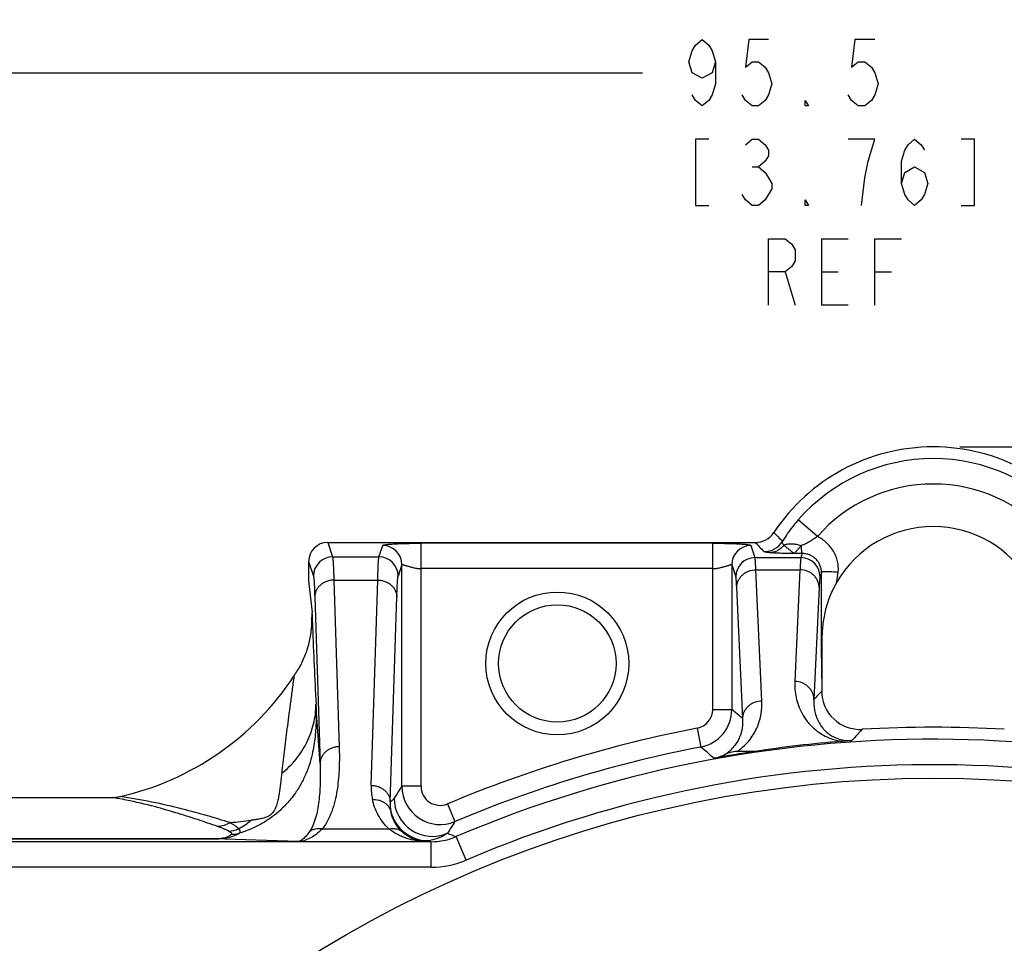
# Model space of a CAD drawing. Units: inches. Extents: x 0 to 34, y 0 to 22.
# Drawn here: x 3.4 to 5.8, y 8.1 to 10.3 of the extents above; entities that cross this region are included whole.
import ezdxf

# ---------------------------------------------------------------- set-up
doc = ezdxf.new("R2010")
doc.units = ezdxf.units.IN
doc.header["$LTSCALE"] = 1.87
doc.header["$MEASUREMENT"] = 0
doc.layers.get('0').update_dxf_attribs({"linetype": 'CONTINUOUS'})
doc.styles.get("Standard").update_dxf_attribs({"font": 'txt', "width": 0.8})
doc.dimstyles.new('DIMSTYLE_1', dxfattribs={"dimtxt": 0.15625, "dimasz": 0.1875, "dimexe": 0.125, "dimexo": 0.0625, "dimgap": 0.078125, "dimtad": 0, "dimtih": 1, "dimtoh": 1, "dimzin": 0, "dimdsep": 46, "dimtxsty": 'STANDARD', "dimblk": '_FILLED', "dimblk1": '_FILLED', "dimblk2": '_FILLED', "dimcen": 0.09, "dimazin": 0, "dimtp": 0.05, "dimtm": 0.05, "dimtfac": 1, "dimtofl": 0, "dimtmove": 0, "dimatfit": 3, "dimldrblk": '_FILLED', "dimfxl": 1, "dimtolj": 1, "dimtzin": 0, "dimarcsym": 0})

# ---------------------------------------------------------------- blocks, each defined once
blk = doc.blocks.new('_FILLED')
at = {"color": 0, "linetype": 'BYBLOCK'}
blk.add_solid([(0, 0), (-1, 0.167), (-1, -0.167)], dxfattribs=at)
blk = doc.blocks.new('*D3')
at = {"color": 7, "linetype": 'CONTINUOUS'}
for p, q in [((2.8134, 5.803), (2.8134, 10.3011)), ((8.453, 5.803), (8.453, 10.3011)), ((2.8134, 10.1761), (4.904, 10.1761)), ((8.453, 10.1761), (5.8102, 10.1761))]:
    blk.add_line(p, q, dxfattribs=at)
at = {"color": 7, "linetype": 'CONTINUOUS', "xscale": 0.1875, "yscale": 0.1875, "zscale": 0.1875, "rotation": 180}
blk.add_blockref('_FILLED', (2.8134, 10.1761), dxfattribs=at)
at = {"color": 7, "linetype": 'CONTINUOUS', "xscale": 0.1875, "yscale": 0.1875, "zscale": 0.1875}
blk.add_blockref('_FILLED', (8.453, 10.1761), dxfattribs=at)
blk = doc.blocks.new('*D4')
at = {"color": 7, "linetype": 'CONTINUOUS'}
for p, q in [((5.6509, 9.2955), (10.1925, 9.2955)), ((10.0675, 9.2955), (10.0675, 5.9115)), ((10.0675, 1.7055), (10.0675, 5.1303)), ((5.6509, 1.7055), (10.1925, 1.7055))]:
    blk.add_line(p, q, dxfattribs=at)
at = {"color": 7, "linetype": 'CONTINUOUS', "xscale": 0.1875, "yscale": 0.1875, "zscale": 0.1875}
for p, rotation in [((10.0675, 9.2955), 90), ((10.0675, 1.7055), 270)]:
    blk.add_blockref('_FILLED', p, dxfattribs=dict(at, rotation=rotation))

msp = doc.modelspace()

# ---------------------------------------------------------------- linework, layer by layer
at = {"color": 7, "linetype": 'CONTINUOUS'}
for p, q in [((5.1618, 9.9548), (5.1774, 9.9548)), ((5.2399, 9.7074), (5.2634, 9.6293)), ((5.3259, 9.7074), (5.3649, 9.7074)), ((5.4509, 9.7074), (5.4899, 9.7074)), ((5.3157, 9.0845), (5.2707, 9.1239)), ((4.163, 9.0705), (4.1743, 9.0364)), ((4.163, 9.0705), (5.1694, 9.0705)), ((4.2836, 9.0364), (4.2926, 9.0633)), ((4.3826, 8.4965), (4.3826, 9.0687)), ((5.0692, 9.0687), (4.3826, 9.0687)), ((5.0692, 8.6773), (5.0692, 9.0687)), ((5.1592, 9.0633), (5.1687, 9.0347)), ((5.2801, 9.0443), (5.2614, 9.0442)), ((5.2801, 9.0443), (5.2769, 9.0347)), ((4.118, 9.0254), (4.118, 8.9805)), ((4.118, 9.0254), (4.1293, 8.9915)), ((4.1743, 9.0364), (4.2836, 9.0364)), ((4.3376, 9.0184), (4.3286, 8.9915)), ((4.3376, 8.4965), (4.3376, 9.0184)), ((5.1142, 9.0184), (5.1142, 8.6773)), ((5.1142, 9.0184), (5.1237, 8.9898)), ((5.1687, 9.0347), (5.2769, 9.0347)), ((5.0692, 9.0088), (4.3826, 9.0088)), ((5.1851, 8.6979), (5.1708, 9.0063)), ((5.1708, 9.0063), (5.2747, 9.0063)), ((5.2747, 9.0063), (5.2626, 8.7431)), ((5.3252, 8.9998), (5.3219, 8.9898)), ((5.3256, 8.8629), (5.3252, 8.9998)), ((4.118, 8.9805), (4.1259, 8.9055)), ((4.1773, 8.9819), (4.1899, 8.5895)), ((4.1773, 8.9819), (4.2806, 8.9819)), ((4.2652, 8.4987), (4.2806, 8.9819)), ((5.1401, 8.6558), (5.1258, 8.9642)), ((5.3197, 8.9642), (5.3076, 8.701)), ((4.1323, 8.9424), (4.1449, 8.5501)), ((4.3102, 8.4592), (4.3256, 8.9424)), ((4.1258, 8.8882), (4.1259, 8.9014)), ((4.1259, 8.9014), (4.1259, 8.9055)), ((5.3256, 8.8455), (5.3256, 8.8629)), ((5.3256, 8.8454), (5.3256, 8.8629)), ((5.3259, 8.7502), (5.3256, 8.8454)), ((5.3264, 8.8455), (5.3259, 8.7502)), ((5.3259, 8.7502), (5.3259, 8.7205)), ((4.1449, 8.5501), (4.1353, 8.6895)), ((5.0692, 8.6773), (5.1142, 8.6773)), ((5.0327, 8.6331), (5.0412, 8.5889)), ((5.397, 8.6042), (5.3734, 8.6023)), ((5.1677, 8.5783), (5.1263, 8.5783)), ((4.3826, 8.4965), (4.3376, 8.4965)), ((3.2187, 8.4701), (3.6554, 8.4701)), ((4.445, 8.455), (4.4625, 8.4135)), ((4.0257, 8.4277), (4.0248, 8.4271)), ((3.9559, 8.3931), (3.9558, 8.3933)), ((4.3076, 8.3958), (4.1496, 8.3958)), ((3.2187, 8.3733), (3.8961, 8.3733)), ((3.2187, 8.3729), (3.8961, 8.3729)), ((3.8961, 8.3729), (3.8961, 8.3733)), ((4.0931, 8.3664), (3.8961, 8.3729)), ((4.3991, 8.3686), (4.3945, 8.3664)), ((4.3991, 8.3686), (4.4064, 8.366)), ((4.4887, 8.3228), (4.4652, 8.378)), ((4.4064, 8.366), (3.1428, 8.366)), ((4.4064, 8.306), (4.4064, 8.366)), ((4.4064, 8.306), (3.1428, 8.306))]:
    msp.add_line(p, q, dxfattribs=at)
for points in [[(5.0759, 10.2022), (5.068, 10.1761), (5.0446, 10.1631), (5.0212, 10.1761), (5.0134, 10.2022), (5.0212, 10.2282), (5.029, 10.2412), (5.0446, 10.2543), (5.0602, 10.2412), (5.068, 10.2282), (5.0759, 10.2022), (5.0759, 10.1501), (5.068, 10.1241), (5.0602, 10.111), (5.0446, 10.098), (5.029, 10.111), (5.0212, 10.1241)], [(5.2009, 10.2543), (5.154, 10.2543), (5.1462, 10.1892), (5.1618, 10.2022), (5.1774, 10.2022), (5.193, 10.1892), (5.2009, 10.1761), (5.2087, 10.1501), (5.2009, 10.1241), (5.193, 10.111), (5.1774, 10.098), (5.1618, 10.098), (5.1462, 10.111), (5.1384, 10.1241)], [(5.4509, 10.2543), (5.404, 10.2543), (5.3962, 10.1892), (5.4118, 10.2022), (5.4274, 10.2022), (5.443, 10.1892), (5.4509, 10.1761), (5.4587, 10.1501), (5.4509, 10.1241), (5.443, 10.111), (5.4274, 10.098), (5.4118, 10.098), (5.3962, 10.111), (5.3884, 10.1241)], [(5.2946, 10.098), (5.2868, 10.098), (5.2868, 10.111), (5.2946, 10.098)], [(5.0602, 10.0199), (5.029, 10.0199), (5.029, 9.8636), (5.0602, 9.8636)], [(5.1462, 10.0069), (5.1618, 10.0199), (5.1774, 10.0199), (5.193, 10.0069), (5.2009, 9.9938), (5.2009, 9.9808), (5.193, 9.9678), (5.1774, 9.9548), (5.193, 9.9418), (5.2009, 9.9287), (5.2087, 9.9157), (5.2087, 9.9027)], [(5.4352, 9.9678), (5.4509, 10.0199), (5.3884, 10.0199)], [(5.5134, 9.9157), (5.5212, 9.9418), (5.5446, 9.9548), (5.568, 9.9418), (5.5759, 9.9157), (5.568, 9.8897), (5.5602, 9.8767), (5.5446, 9.8636), (5.529, 9.8767), (5.5212, 9.8897), (5.5134, 9.9157), (5.5134, 9.9678), (5.5212, 9.9938), (5.529, 10.0069), (5.5446, 10.0199), (5.5602, 10.0069), (5.568, 9.9938)], [(5.654, 9.8636), (5.6852, 9.8636), (5.6852, 10.0199), (5.654, 10.0199)], [(5.4196, 9.8636), (5.4274, 9.9287), (5.4352, 9.9678)], [(5.2087, 9.9027), (5.193, 9.8767), (5.1774, 9.8636), (5.1618, 9.8636), (5.1462, 9.8767), (5.1384, 9.8897)], [(5.2946, 9.8636), (5.2868, 9.8636), (5.2868, 9.8767), (5.2946, 9.8636)], [(5.2009, 9.6293), (5.2009, 9.7855), (5.2399, 9.7855), (5.2555, 9.7725), (5.2634, 9.7595), (5.2634, 9.7334), (5.2555, 9.7204), (5.2399, 9.7074), (5.2009, 9.7074)], [(5.3884, 9.6293), (5.3259, 9.6293), (5.3259, 9.7855), (5.3884, 9.7855)], [(5.4509, 9.6293), (5.4509, 9.7855), (5.5134, 9.7855)]]:
    msp.add_lwpolyline(points, dxfattribs=at)
for centre, radius in [((4.7034, 8.7856), 0.1682), ((4.7034, 8.7856), 0.1382), ((5.5884, 5.7405), 2.775)]:
    msp.add_circle(centre, radius, dxfattribs=at)
for centre, radius, start, end in [((5.5884, 8.8455), 0.45, 33.5141, 146.486), ((5.5884, 8.8455), 0.4224, 41.2408, 138.759), ((5.5884, 8.8455), 0.3626, 41.2408, 138.759), ((5.1695, 9.1229), 0.0525, 270.0191, 326.4334), ((8.9153, 12.733), 5.1912, 224.5082, 224.8301), ((5.5884, 8.8455), 0.2625, 29.9539, 150.0455), ((4.2926, 9.0183), 0.045, 0.0995, 89.9752), ((5.1592, 9.0183), 0.045, 90.0248, 179.9005), ((12.4478, 15.8975), 9.9791, 223.16758, 223.33639), ((5.1895, 9.1016), 0.0526, 270.1766, 327.2363), ((4.1743, 8.9914), 0.045, 90.0246, 179.9007), ((4.2836, 8.9914), 0.045, 0.0993, 89.9754), ((5.1687, 8.9897), 0.045, 90.0246, 179.9007), ((5.2768, 8.9897), 0.045, 0.0993, 89.9754), ((13.4132, 9.2281), 9.293, 182.01477, 182.20103), ((18.81, 9.4485), 14.6943, 182.25158, 182.96069), ((3.5953, 9.0773), 0.5844, 326.634, 328.059), ((3.5259, 9.123), 0.6675, 282.8479, 326.6424), ((11.2638, 3.1163), 8.1649, 136.65638, 136.84384), ((5.4158, 8.7204), 0.09, 180.0328, 273.3555), ((5.0242, 8.6773), 0.045, 280.8758, 359.9987), ((5.0242, 8.6773), 0.09, 280.8801, 359.9939), ((-0.8214, 1.4927), 9.3193, 50.23067, 50.43757), ((5.5884, 5.7405), 2.9455, 100.8745, 112.8406), ((11.1759, 3.3632), 7.8015, 137.53227, 137.79452), ((5.5884, 5.7405), 2.895, 86.6868, 93.3132), ((5.5884, 5.7405), 2.8667, 66.5152, 113.0666), ((5.5884, 5.8725), 2.7383, 94.5038, 98.8388), ((5.5884, 5.7405), 2.9005, 100.8745, 112.8406), ((-0.6724, 1.88), 8.8122, 49.31629, 49.58081), ((5.5884, 5.7405), 2.8688, 98.4323, 100.3678), ((5.0559, 8.651), 0.09, 280.3675, 296.8347), ((5.5884, 5.7405), 2.8067, 66.0734, 113.0666), ((4.4032, 8.4942), 0.1381, 178.1316, 192.0153), ((10.2955, 4.5411), 7.1514, 146.42021, 146.68793), ((4.4276, 8.4965), 0.09, 180.0139, 292.8271), ((4.4275, 8.4965), 0.045, 179.99, 292.8511), ((3.4988, 7.5267), 0.9564, 79.0974, 80.5708), ((4.4092, 8.4686), 0.09, 180.0372, 293.3393), ((4.4033, 8.4547), 0.0933, 177.2207, 191.0304), ((2.2301, 24.1116), 15.7927, 276.18975, 276.37267), ((3.8572, 8.5741), 0.2017, 298.3779, 308.5886), ((4.3991, 8.4586), 0.09, 194.0102, 269.987), ((3.9279, 8.4496), 0.0586, 271.5953, 295.393), ((10.3065, 4.6519), 6.95, 147.23154, 147.50127), ((3.9374, 8.4425), 0.059, 269.1082, 286.474), ((4.3891, 8.4596), 0.0915, 276.2812, 280.4674), ((4.4064, 8.5161), 0.1501, 269.9934, 293.0585), ((6.8855, 14.5546), 6.6339, 248.41312, 248.60204), ((4.4064, 8.516), 0.2101, 269.9987, 293.0666)]:
    msp.add_arc(centre, radius, start, end, dxfattribs=at)
msp.add_ellipse((4.163, 9.0254), major_axis=(0.0142, -0.0428), ratio=0.998478, start_param=2.820542, end_param=4.390425, dxfattribs=at)
for points, knots in [([(5.2707, 9.1239), (5.2672, 9.1199), (5.2537, 9.1038), (5.2417, 9.0865), (5.2337, 9.0732)], [0, 0, 0, 0, 0.257328, 1, 1, 1, 1]), ([(4.2926, 9.0633), (4.2926, 9.0635), (4.293, 9.0638), (4.2935, 9.0641), (4.2945, 9.0645), (4.2962, 9.0649), (4.2988, 9.0653), (4.3022, 9.0658), (4.3083, 9.0664), (4.3177, 9.0671), (4.3311, 9.0678), (4.3467, 9.0683), (4.3642, 9.0686), (4.3763, 9.0687), (4.3826, 9.0687)], [0, 0, 0, 0, 0.007406, 0.013195, 0.02072, 0.041575, 0.070762, 0.108595, 0.155109, 0.273358, 0.422505, 0.597804, 0.793054, 1, 1, 1, 1]), ([(5.0692, 9.0687), (5.0754, 9.0687), (5.0876, 9.0686), (5.105, 9.0683), (5.1207, 9.0678), (5.134, 9.0671), (5.1435, 9.0664), (5.1495, 9.0658), (5.1529, 9.0653), (5.1556, 9.0649), (5.1572, 9.0645), (5.1582, 9.0641), (5.1588, 9.0638), (5.1591, 9.0635), (5.1592, 9.0633)], [0, 0, 0, 0, 0.206945, 0.402196, 0.577495, 0.726641, 0.844891, 0.891405, 0.929238, 0.958425, 0.97928, 0.986805, 0.992594, 1, 1, 1, 1]), ([(5.2372, 9.0641), (5.2351, 9.0614), (5.2305, 9.0566), (5.2223, 9.0511), (5.2134, 9.0475), (5.2071, 9.0465), (5.204, 9.0464)], [0, 0, 0, 0, 0.260256, 0.513003, 0.758922, 1, 1, 1, 1]), ([(5.2372, 9.0641), (5.2364, 9.0648), (5.235, 9.0662), (5.2337, 9.0685), (5.2332, 9.0709), (5.2335, 9.0725), (5.2337, 9.0732)], [0, 0, 0, 0, 0.301603, 0.556589, 0.781948, 1, 1, 1, 1]), ([(5.2778, 9.0626), (5.2742, 9.0638), (5.267, 9.0656), (5.2563, 9.0669), (5.2463, 9.0665), (5.24, 9.0651), (5.2371, 9.0641)], [0, 0, 0, 0, 0.275448, 0.537535, 0.780122, 1, 1, 1, 1]), ([(5.2615, 9.0442), (5.2614, 9.0442), (5.2611, 9.0443), (5.2607, 9.0446), (5.2603, 9.0449), (5.2599, 9.0453), (5.2593, 9.0458), (5.2584, 9.0465), (5.2571, 9.0474), (5.2555, 9.0487), (5.2538, 9.0501), (5.2521, 9.0515), (5.2503, 9.053), (5.2484, 9.0544), (5.246, 9.0564), (5.2436, 9.0582), (5.2414, 9.0601), (5.2394, 9.0618), (5.238, 9.0632), (5.2371, 9.0641)], [0, 0, 0, 0, 0.014132, 0.028218, 0.043975, 0.062643, 0.085296, 0.111877, 0.172293, 0.237206, 0.306189, 0.378759, 0.453623, 0.529102, 0.603986, 0.748789, 0.81713, 0.88201, 1, 1, 1, 1]), ([(5.3157, 9.0845), (5.3125, 9.0824), (5.3078, 9.0793), (5.3016, 9.0751), (5.2969, 9.0722), (5.2923, 9.0694), (5.2883, 9.0674), (5.2851, 9.0658), (5.2818, 9.0644), (5.2794, 9.0634), (5.2777, 9.0627)], [0, 0, 0, 0, 0.259245, 0.386618, 0.511848, 0.635027, 0.756819, 0.817426, 0.878126, 1, 1, 1, 1]), ([(5.3645, 8.9998), (5.365, 9.0041), (5.3652, 9.0128), (5.3634, 9.0257), (5.3595, 9.0382), (5.3537, 9.0499), (5.3462, 9.0605), (5.3373, 9.07), (5.3271, 9.0781), (5.3196, 9.0825), (5.3157, 9.0845)], [0, 0, 0, 0, 0.124974, 0.249955, 0.374944, 0.49994, 0.624945, 0.749957, 0.874974, 1, 1, 1, 1]), ([(5.204, 9.0464), (5.2021, 9.0466), (5.1993, 9.0469), (5.1959, 9.0473), (5.194, 9.0477), (5.1923, 9.048), (5.1911, 9.0483), (5.1902, 9.0486), (5.1898, 9.0489), (5.1896, 9.049)], [0, 0, 0, 0, 0.397878, 0.559301, 0.695794, 0.807587, 0.894994, 0.958598, 1, 1, 1, 1]), ([(5.2614, 9.0442), (5.2555, 9.0443), (5.2444, 9.0444), (5.2288, 9.0449), (5.2156, 9.0456), (5.2075, 9.0461), (5.204, 9.0464)], [0, 0, 0, 0, 0.307063, 0.580875, 0.813567, 1, 1, 1, 1]), ([(5.2777, 9.0626), (5.2771, 9.062), (5.276, 9.0609), (5.2743, 9.0592), (5.2727, 9.0575), (5.2707, 9.0554), (5.2686, 9.053), (5.2663, 9.0503), (5.2645, 9.048), (5.2633, 9.0464), (5.2625, 9.0454), (5.2621, 9.0449), (5.2618, 9.0445), (5.2616, 9.0443), (5.2615, 9.0442)], [0, 0, 0, 0, 0.101331, 0.199133, 0.293336, 0.383279, 0.548588, 0.692199, 0.811381, 0.903945, 0.939416, 0.967216, 0.987349, 1, 1, 1, 1]), ([(5.2777, 9.0626), (5.2777, 9.0602), (5.2777, 9.0567), (5.2779, 9.0524), (5.2782, 9.0498), (5.2785, 9.0477), (5.2789, 9.0463), (5.2792, 9.0454), (5.2795, 9.0448), (5.2798, 9.0445), (5.2801, 9.0443)], [0, 0, 0, 0, 0.390292, 0.553184, 0.692017, 0.805861, 0.8942, 0.928973, 0.957794, 1, 1, 1, 1]), ([(5.3252, 8.9998), (5.3252, 9.0028), (5.3246, 9.0086), (5.322, 9.0171), (5.3177, 9.025), (5.312, 9.0318), (5.3051, 9.0374), (5.2972, 9.0415), (5.2888, 9.0439), (5.283, 9.0444), (5.2801, 9.0443)], [0, 0, 0, 0, 0.124887, 0.25028, 0.375938, 0.501661, 0.627259, 0.752478, 0.876915, 1, 1, 1, 1]), ([(4.1743, 9.0364), (4.1744, 9.0362), (4.1745, 9.0355), (4.1747, 9.0343), (4.1749, 9.0328), (4.1752, 9.03), (4.1755, 9.0257), (4.1759, 9.0195), (4.1763, 9.012), (4.1766, 9.0031), (4.177, 8.9929), (4.1772, 8.9857), (4.1773, 8.9819)], [0, 0, 0, 0, 0.015703, 0.037715, 0.066074, 0.100782, 0.189181, 0.302696, 0.440996, 0.603659, 0.790189, 1, 1, 1, 1]), ([(4.2806, 8.9819), (4.2807, 8.9857), (4.2809, 8.9929), (4.2813, 9.0031), (4.2816, 9.012), (4.282, 9.0195), (4.2824, 9.0257), (4.2827, 9.03), (4.283, 9.0328), (4.2832, 9.0343), (4.2834, 9.0355), (4.2835, 9.0362), (4.2836, 9.0364)], [0, 0, 0, 0, 0.209767, 0.396319, 0.558973, 0.697259, 0.810777, 0.899196, 0.933911, 0.962277, 0.984296, 1, 1, 1, 1]), ([(4.3376, 9.0184), (4.3376, 9.0185), (4.3376, 9.0186), (4.3379, 9.0187), (4.3382, 9.0187), (4.3386, 9.0186), (4.3391, 9.0185), (4.3398, 9.0184), (4.3405, 9.0182), (4.3417, 9.0178), (4.3433, 9.0173), (4.3456, 9.0165), (4.3483, 9.0157), (4.3512, 9.0148), (4.3544, 9.0139), (4.3592, 9.0126), (4.3657, 9.011), (4.3739, 9.0093), (4.3796, 9.0088), (4.3826, 9.0088)], [0, 0, 0, 0, 0.004428, 0.009223, 0.015902, 0.024949, 0.03646, 0.050413, 0.066744, 0.085379, 0.12923, 0.1813, 0.240912, 0.307381, 0.380012, 0.458098, 0.627756, 0.810485, 1, 1, 1, 1]), ([(5.0692, 9.0088), (5.0721, 9.0088), (5.0779, 9.0093), (5.0861, 9.011), (5.0925, 9.0126), (5.0973, 9.0139), (5.1005, 9.0148), (5.1035, 9.0157), (5.1061, 9.0165), (5.1084, 9.0173), (5.1101, 9.0178), (5.1112, 9.0182), (5.112, 9.0184), (5.1126, 9.0185), (5.1131, 9.0186), (5.1135, 9.0187), (5.1139, 9.0187), (5.1141, 9.0186), (5.1142, 9.0185), (5.1142, 9.0184)], [0, 0, 0, 0, 0.189515, 0.372244, 0.541902, 0.619988, 0.692619, 0.759088, 0.8187, 0.87077, 0.914621, 0.933256, 0.949587, 0.96354, 0.975051, 0.984098, 0.990777, 0.995572, 1, 1, 1, 1]), ([(5.1708, 9.0063), (5.1707, 9.01), (5.1704, 9.0152), (5.1701, 9.0216), (5.1698, 9.0255), (5.1695, 9.0288), (5.1693, 9.0314), (5.169, 9.0333), (5.1688, 9.0343), (5.1687, 9.0347)], [0, 0, 0, 0, 0.386489, 0.546103, 0.682938, 0.796836, 0.887664, 0.955362, 1, 1, 1, 1]), ([(5.2769, 9.0347), (5.2767, 9.0343), (5.2765, 9.0333), (5.2763, 9.0314), (5.276, 9.0288), (5.2758, 9.0255), (5.2755, 9.0216), (5.2751, 9.0152), (5.2749, 9.01), (5.2747, 9.0063)], [0, 0, 0, 0, 0.044631, 0.112318, 0.203132, 0.317017, 0.453854, 0.613491, 1, 1, 1, 1]), ([(5.1258, 8.9642), (5.1259, 8.9669), (5.1265, 8.9725), (5.1291, 8.9804), (5.1333, 8.9877), (5.1389, 8.9941), (5.1458, 8.9994), (5.1562, 9.0046), (5.165, 9.0063), (5.1708, 9.0063)], [0, 0, 0, 0, 0.120628, 0.242505, 0.365499, 0.489928, 0.615966, 0.743547, 1, 1, 1, 1]), ([(5.3197, 8.9642), (5.3197, 8.9669), (5.3191, 8.9725), (5.3165, 8.9804), (5.3122, 8.9877), (5.3066, 8.9941), (5.2998, 8.9994), (5.2894, 9.0046), (5.2806, 9.0063), (5.2747, 9.0063)], [0, 0, 0, 0, 0.120628, 0.242505, 0.365499, 0.489928, 0.615966, 0.743547, 1, 1, 1, 1]), ([(5.3645, 8.9998), (5.362, 9.0001), (5.357, 9.0006), (5.3498, 9.0012), (5.3432, 9.0015), (5.3381, 9.0016), (5.3345, 9.0016), (5.3322, 9.0015), (5.3302, 9.0014), (5.3285, 9.0012), (5.3272, 9.0009), (5.3263, 9.0007), (5.3257, 9.0004), (5.3254, 9.0002), (5.3252, 9), (5.3252, 8.9998)], [0, 0, 0, 0, 0.19055, 0.374687, 0.544391, 0.693508, 0.758621, 0.816683, 0.867212, 0.909757, 0.943983, 0.969906, 0.979881, 0.98802, 1, 1, 1, 1]), ([(5.3609, 8.9765), (5.3616, 8.9804), (5.3631, 8.9881), (5.364, 8.9959), (5.3645, 8.9998)], [0, 0, 0, 0, 0.500002, 1, 1, 1, 1]), ([(4.1293, 8.9915), (4.1294, 8.9912), (4.1295, 8.9906), (4.1297, 8.9896), (4.1299, 8.9882), (4.1302, 8.9857), (4.1305, 8.9818), (4.1309, 8.9763), (4.1313, 8.9695), (4.1317, 8.9615), (4.132, 8.9523), (4.1322, 8.9458), (4.1323, 8.9424)], [0, 0, 0, 0, 0.015792, 0.037862, 0.06626, 0.100994, 0.189415, 0.302923, 0.441194, 0.603807, 0.790271, 1, 1, 1, 1]), ([(4.1773, 8.9819), (4.1744, 8.9818), (4.1686, 8.9813), (4.1602, 8.979), (4.1524, 8.9754), (4.1455, 8.9704), (4.1399, 8.9644), (4.1356, 8.9576), (4.133, 8.9501), (4.1324, 8.945), (4.1323, 8.9424)], [0, 0, 0, 0, 0.132335, 0.264209, 0.393896, 0.520699, 0.644367, 0.765114, 0.883527, 1, 1, 1, 1]), ([(4.2806, 8.9819), (4.2835, 8.9818), (4.2893, 8.9813), (4.2978, 8.979), (4.3055, 8.9754), (4.3124, 8.9704), (4.318, 8.9644), (4.3223, 8.9576), (4.3249, 8.9501), (4.3256, 8.945), (4.3256, 8.9424)], [0, 0, 0, 0, 0.132335, 0.264209, 0.393896, 0.520699, 0.644367, 0.765114, 0.883527, 1, 1, 1, 1]), ([(4.3256, 8.9424), (4.3257, 8.9458), (4.3259, 8.9523), (4.3263, 8.9615), (4.3266, 8.9695), (4.327, 8.9763), (4.3274, 8.9818), (4.3277, 8.9857), (4.328, 8.9882), (4.3282, 8.9896), (4.3284, 8.9906), (4.3285, 8.9912), (4.3286, 8.9915)], [0, 0, 0, 0, 0.209684, 0.39617, 0.558776, 0.697032, 0.810544, 0.898984, 0.933724, 0.962128, 0.984205, 1, 1, 1, 1]), ([(5.1258, 8.9642), (5.1257, 8.9675), (5.1254, 8.9722), (5.1251, 8.978), (5.1248, 8.9815), (5.1245, 8.9844), (5.1243, 8.9868), (5.124, 8.9885), (5.1238, 8.9894), (5.1237, 8.9898)], [0, 0, 0, 0, 0.386266, 0.545809, 0.682604, 0.796496, 0.887363, 0.955161, 1, 1, 1, 1]), ([(5.3219, 8.9898), (5.3217, 8.9894), (5.3215, 8.9885), (5.3213, 8.9868), (5.321, 8.9844), (5.3207, 8.9815), (5.3205, 8.978), (5.3201, 8.9722), (5.3199, 8.9675), (5.3197, 8.9642)], [0, 0, 0, 0, 0.044832, 0.112618, 0.203472, 0.317351, 0.454148, 0.613715, 1, 1, 1, 1]), ([(5.3609, 8.9764), (5.3552, 8.9665), (5.3451, 8.9459), (5.3361, 8.9188), (5.3311, 8.8966), (5.3275, 8.874), (5.3265, 8.8569), (5.3264, 8.8455)], [0, 0, 0, 0, 0.250679, 0.500102, 0.624674, 0.749421, 1, 1, 1, 1]), ([(4.0913, 8.7681), (4.0941, 8.7726), (4.0994, 8.7818), (4.1063, 8.7961), (4.1123, 8.8109), (4.1188, 8.8312), (4.1232, 8.8521), (4.1253, 8.873), (4.1257, 8.8833), (4.1258, 8.8882)], [0, 0, 0, 0, 0.125552, 0.251145, 0.376924, 0.502895, 0.755992, 0.882578, 1, 1, 1, 1]), ([(4.0834, 8.7559), (4.0819, 8.7447), (4.0789, 8.7228), (4.0747, 8.691), (4.0707, 8.6608), (4.0658, 8.6232), (4.0603, 8.5787), (4.0563, 8.5438), (4.0545, 8.5269)], [0, 0, 0, 0, 0.147326, 0.286055, 0.417586, 0.54303, 0.77919, 1, 1, 1, 1]), ([(5.2626, 8.7431), (5.2623, 8.7368), (5.2625, 8.7241), (5.2653, 8.705), (5.2708, 8.686), (5.2794, 8.667), (5.2918, 8.6482), (5.306, 8.6334), (5.3205, 8.6223), (5.3346, 8.614), (5.3523, 8.6065), (5.3659, 8.6034), (5.3734, 8.6023)], [0, 0, 0, 0, 0.096233, 0.193368, 0.293027, 0.397368, 0.509694, 0.63586, 0.707655, 0.788699, 0.883853, 1, 1, 1, 1]), ([(5.3076, 8.701), (5.3075, 8.7037), (5.3069, 8.7092), (5.3043, 8.7172), (5.3001, 8.7245), (5.2945, 8.7309), (5.2876, 8.7361), (5.2772, 8.7414), (5.2684, 8.7431), (5.2626, 8.7431)], [0, 0, 0, 0, 0.120628, 0.242505, 0.365499, 0.489928, 0.615966, 0.743547, 1, 1, 1, 1]), ([(5.1263, 8.5783), (5.1325, 8.5824), (5.1436, 8.5912), (5.1571, 8.6061), (5.1672, 8.6212), (5.177, 8.6411), (5.1843, 8.6667), (5.1855, 8.6877), (5.1851, 8.6979)], [0, 0, 0, 0, 0.161423, 0.30252, 0.431264, 0.552077, 0.779748, 1, 1, 1, 1]), ([(5.1401, 8.6558), (5.1401, 8.6585), (5.1407, 8.664), (5.1433, 8.672), (5.1476, 8.6793), (5.1532, 8.6857), (5.16, 8.6909), (5.1704, 8.6962), (5.1793, 8.6978), (5.1851, 8.6979)], [0, 0, 0, 0, 0.120628, 0.242505, 0.365499, 0.489928, 0.615966, 0.743547, 1, 1, 1, 1]), ([(5.3076, 8.701), (5.3073, 8.6967), (5.3072, 8.6879), (5.3088, 8.6748), (5.3123, 8.6616), (5.3179, 8.6484), (5.3247, 8.6378), (5.3318, 8.6294), (5.3385, 8.623), (5.347, 8.6166), (5.3584, 8.6103), (5.3693, 8.6066), (5.3783, 8.6049), (5.3842, 8.6042), (5.3905, 8.6039), (5.3948, 8.6041), (5.397, 8.6042)], [0, 0, 0, 0, 0.086975, 0.17459, 0.26439, 0.358518, 0.460475, 0.51637, 0.577398, 0.646278, 0.728525, 0.838109, 0.87357, 0.913388, 0.956576, 1, 1, 1, 1]), ([(4.1353, 8.6895), (4.1356, 8.6792), (4.1359, 8.6572), (4.1345, 8.6214), (4.1302, 8.5883), (4.1234, 8.559), (4.1157, 8.535), (4.105, 8.5105), (4.0912, 8.4865), (4.0743, 8.4636), (4.0545, 8.4426), (4.0322, 8.4239), (4.0078, 8.4081), (3.9816, 8.3952), (3.9634, 8.3886), (3.9541, 8.3859)], [0, 0, 0, 0, 0.080483, 0.171784, 0.279279, 0.34044, 0.406334, 0.476058, 0.548451, 0.622508, 0.697527, 0.773067, 0.84885, 0.924615, 1, 1, 1, 1]), ([(4.0545, 8.5269), (4.0669, 8.5368), (4.084, 8.5536), (4.1025, 8.5792), (4.1142, 8.5996), (4.1234, 8.6212), (4.1323, 8.6508), (4.1352, 8.6741), (4.1353, 8.6895)], [0, 0, 0, 0, 0.253639, 0.379658, 0.504842, 0.629384, 0.753503, 1, 1, 1, 1]), ([(5.0965, 8.5707), (5.1016, 8.5735), (5.1105, 8.5798), (5.1208, 8.5907), (5.1282, 8.6016), (5.1351, 8.6157), (5.14, 8.6338), (5.1406, 8.6486), (5.1401, 8.6558)], [0, 0, 0, 0, 0.174867, 0.318551, 0.446225, 0.56454, 0.785931, 1, 1, 1, 1]), ([(4.1899, 8.5895), (4.1869, 8.5895), (4.1811, 8.589), (4.1727, 8.5867), (4.1649, 8.583), (4.1581, 8.5781), (4.1524, 8.5721), (4.1482, 8.5653), (4.1455, 8.5578), (4.1449, 8.5526), (4.1449, 8.5501)], [0, 0, 0, 0, 0.132335, 0.264209, 0.393896, 0.520699, 0.644367, 0.765115, 0.883527, 1, 1, 1, 1]), ([(4.1899, 8.5895), (4.1904, 8.5732), (4.1905, 8.5487), (4.1885, 8.5161), (4.1858, 8.4917), (4.1822, 8.4713), (4.1782, 8.4552), (4.1707, 8.4301), (4.1609, 8.4096), (4.1496, 8.3958)], [0, 0, 0, 0, 0.242908, 0.36454, 0.486598, 0.609575, 0.671694, 0.734472, 1, 1, 1, 1]), ([(5.1263, 8.5783), (5.1211, 8.5783), (5.1108, 8.5768), (5.1011, 8.573), (5.0965, 8.5707)], [0, 0, 0, 0, 0.499921, 1, 1, 1, 1]), ([(4.1449, 8.5501), (4.1454, 8.5359), (4.1456, 8.5147), (4.1445, 8.4868), (4.1428, 8.4663), (4.1401, 8.4462), (4.1367, 8.4299), (4.133, 8.4172), (4.1297, 8.4078), (4.1256, 8.3986), (4.1222, 8.3928), (4.1202, 8.39)], [0, 0, 0, 0, 0.259217, 0.386309, 0.511513, 0.634746, 0.756149, 0.816397, 0.87665, 0.937455, 1, 1, 1, 1]), ([(4.0545, 8.5269), (4.0541, 8.523), (4.0532, 8.5154), (4.0519, 8.5039), (4.0504, 8.4924), (4.0491, 8.4829), (4.0478, 8.4752), (4.0467, 8.4693), (4.0455, 8.4634), (4.044, 8.4573), (4.0422, 8.4509), (4.0401, 8.4454), (4.0377, 8.4406), (4.0352, 8.4365), (4.0314, 8.4319), (4.0278, 8.429), (4.0257, 8.4277)], [0, 0, 0, 0, 0.109146, 0.217954, 0.326797, 0.436287, 0.491599, 0.547582, 0.604616, 0.663345, 0.724996, 0.792343, 0.830265, 0.873906, 0.928958, 1, 1, 1, 1]), ([(4.2652, 8.4987), (4.2681, 8.4987), (4.2739, 8.4981), (4.2823, 8.4959), (4.2901, 8.4922), (4.297, 8.4873), (4.3026, 8.4813), (4.3069, 8.4744), (4.3095, 8.467), (4.3101, 8.4618), (4.3102, 8.4592)], [0, 0, 0, 0, 0.132335, 0.264209, 0.393896, 0.520699, 0.644367, 0.765114, 0.883527, 1, 1, 1, 1]), ([(3.6554, 8.4701), (3.6586, 8.4701), (3.6649, 8.4705), (3.6712, 8.4715), (3.6743, 8.4722)], [0, 0, 0, 0, 0.500006, 1, 1, 1, 1]), ([(3.9329, 8.4109), (3.9151, 8.4165), (3.8782, 8.4277), (3.7926, 8.451), (3.7238, 8.4652), (3.6743, 8.4722)], [0, 0, 0, 0, 0.209501, 0.435942, 1, 1, 1, 1]), ([(3.9041, 8.4017), (3.8882, 8.4073), (3.8553, 8.4187), (3.8033, 8.4352), (3.7445, 8.4518), (3.7025, 8.4614), (3.6797, 8.4658)], [0, 0, 0, 0, 0.216084, 0.446781, 0.701104, 1, 1, 1, 1]), ([(4.2681, 8.4654), (4.2706, 8.4656), (4.2756, 8.4654), (4.2829, 8.4641), (4.2898, 8.4618), (4.2961, 8.4584), (4.3016, 8.4541), (4.3062, 8.4489), (4.3097, 8.4432), (4.3112, 8.439), (4.3118, 8.4368)], [0, 0, 0, 0, 0.132642, 0.264286, 0.393533, 0.519735, 0.64308, 0.76403, 0.882958, 1, 1, 1, 1]), ([(4.3076, 8.3958), (4.3021, 8.4009), (4.2923, 8.4115), (4.281, 8.4291), (4.2729, 8.4471), (4.2694, 8.4593), (4.2681, 8.4654)], [0, 0, 0, 0, 0.276704, 0.530586, 0.769849, 1, 1, 1, 1]), ([(4.3191, 8.4686), (4.3178, 8.4666), (4.3152, 8.4631), (4.3118, 8.4602), (4.3102, 8.4592)], [0, 0, 0, 0, 0.556235, 1, 1, 1, 1]), ([(4.0248, 8.4271), (4.0208, 8.4247), (4.0132, 8.4217), (4.0021, 8.4192), (3.9923, 8.4176), (3.986, 8.4168), (3.983, 8.4164)], [0, 0, 0, 0, 0.316521, 0.562848, 0.786496, 1, 1, 1, 1]), ([(4.3373, 8.39), (4.3336, 8.3935), (4.3272, 8.4008), (4.3198, 8.4127), (4.3147, 8.4247), (4.3126, 8.4328), (4.3118, 8.4368)], [0, 0, 0, 0, 0.281865, 0.53566, 0.772781, 1, 1, 1, 1]), ([(3.9329, 8.4109), (3.9286, 8.4081), (3.9193, 8.4037), (3.9091, 8.4019), (3.9041, 8.4017)], [0, 0, 0, 0, 0.503705, 1, 1, 1, 1]), ([(3.9295, 8.391), (3.9277, 8.3919), (3.9239, 8.3938), (3.9154, 8.3975), (3.9087, 8.4), (3.9041, 8.4017)], [0, 0, 0, 0, 0.222609, 0.464409, 1, 1, 1, 1]), ([(3.9365, 8.3835), (3.9367, 8.3837), (3.9371, 8.3842), (3.9371, 8.3849), (3.937, 8.3854), (3.9368, 8.3859), (3.9363, 8.3865), (3.9355, 8.3873), (3.9342, 8.3883), (3.9328, 8.3892), (3.9312, 8.3901), (3.9301, 8.3907), (3.9295, 8.391)], [0, 0, 0, 0, 0.098001, 0.13915, 0.181064, 0.226555, 0.276756, 0.391764, 0.52447, 0.671766, 0.830968, 1, 1, 1, 1]), ([(3.953, 8.3966), (3.9518, 8.3979), (3.949, 8.4004), (3.9442, 8.404), (3.9388, 8.4075), (3.9349, 8.4098), (3.9329, 8.4109)], [0, 0, 0, 0, 0.216677, 0.456304, 0.71773, 1, 1, 1, 1]), ([(3.9558, 8.3933), (3.9555, 8.3939), (3.9546, 8.395), (3.9536, 8.3961), (3.953, 8.3966)], [0, 0, 0, 0, 0.476767, 1, 1, 1, 1]), ([(3.9541, 8.3859), (3.9545, 8.3862), (3.9552, 8.3867), (3.956, 8.3876), (3.9565, 8.3885), (3.9568, 8.3894), (3.9568, 8.3904), (3.9566, 8.3916), (3.9562, 8.3925), (3.9559, 8.3931)], [0, 0, 0, 0, 0.166148, 0.307286, 0.430644, 0.543693, 0.6531, 0.763852, 1, 1, 1, 1]), ([(4.1496, 8.3958), (4.1452, 8.3913), (4.1362, 8.3832), (4.1217, 8.374), (4.1074, 8.3681), (4.0977, 8.3664), (4.0931, 8.3664)], [0, 0, 0, 0, 0.290214, 0.552897, 0.788925, 1, 1, 1, 1]), ([(4.1496, 8.3958), (4.147, 8.3963), (4.1416, 8.3968), (4.1338, 8.3961), (4.1265, 8.3939), (4.1222, 8.3914), (4.1202, 8.39)], [0, 0, 0, 0, 0.264182, 0.518505, 0.763164, 1, 1, 1, 1]), ([(4.3076, 8.3958), (4.3103, 8.3965), (4.3157, 8.3973), (4.3238, 8.3967), (4.3312, 8.3944), (4.3355, 8.3916), (4.3373, 8.39)], [0, 0, 0, 0, 0.267888, 0.522183, 0.76474, 1, 1, 1, 1]), ([(4.3945, 8.3664), (4.3869, 8.3664), (4.3716, 8.3678), (4.3529, 8.3723), (4.3383, 8.3777), (4.324, 8.3844), (4.3139, 8.3909), (4.3076, 8.3958)], [0, 0, 0, 0, 0.245014, 0.492014, 0.616915, 0.743033, 1, 1, 1, 1]), ([(3.8961, 8.3729), (3.9007, 8.3729), (3.9091, 8.3732), (3.9228, 8.3745), (3.9354, 8.3772), (3.9463, 8.3813), (3.9518, 8.3844), (3.9541, 8.3859)], [0, 0, 0, 0, 0.22825, 0.418711, 0.685453, 0.864736, 1, 1, 1, 1]), ([(3.8961, 8.3733), (3.9001, 8.3733), (3.9069, 8.3735), (3.9157, 8.3746), (3.9219, 8.376), (3.9273, 8.3778), (3.9321, 8.3801), (3.9352, 8.3824), (3.9365, 8.3835)], [0, 0, 0, 0, 0.280705, 0.48319, 0.623732, 0.729175, 0.884088, 1, 1, 1, 1]), ([(4.1202, 8.39), (4.1178, 8.3864), (4.114, 8.3814), (4.1085, 8.3757), (4.1049, 8.3724), (4.1015, 8.3699), (4.0984, 8.368), (4.0956, 8.3668), (4.0939, 8.3664), (4.0931, 8.3664)], [0, 0, 0, 0, 0.356546, 0.508088, 0.641724, 0.757517, 0.855601, 0.936212, 1, 1, 1, 1]), ([(4.3945, 8.3664), (4.3895, 8.3665), (4.3794, 8.3676), (4.3645, 8.372), (4.3501, 8.3794), (4.3414, 8.3862), (4.3373, 8.39)], [0, 0, 0, 0, 0.238025, 0.480936, 0.733157, 1, 1, 1, 1]), ([(4.4448, 8.386), (4.4387, 8.3818), (4.4261, 8.375), (4.4124, 8.3708), (4.4057, 8.3696)], [0, 0, 0, 0, 0.520816, 1, 1, 1, 1])]:
    msp.add_open_spline(points, degree=3, knots=knots, dxfattribs=at)

# ---------------------------------------------------------------- dimensions: what is measured, and where the dimension line sits
for base, p1, p2, angle, picture, middle in [((2.8134, 10.1761), (8.453, 5.7405), (2.8134, 5.7405), 180, '*D3', (4.9821, 10.098)), ((10.0675, 1.7055), (5.5884, 9.2955), (5.5884, 1.7055), 270, '*D4', (9.6925, 5.6771))]:
    dim = msp.add_linear_dim(base=base, p1=p1, p2=p2, angle=angle, text='<>\\PREF\\P[]', dimstyle='DIMSTYLE_1', dxfattribs=at)
    dim.commit()
    dim.dimension.update_dxf_attribs({"geometry": picture, "text_midpoint": middle, "dimtype": 160})

doc.saveas('drawing.dxf')
